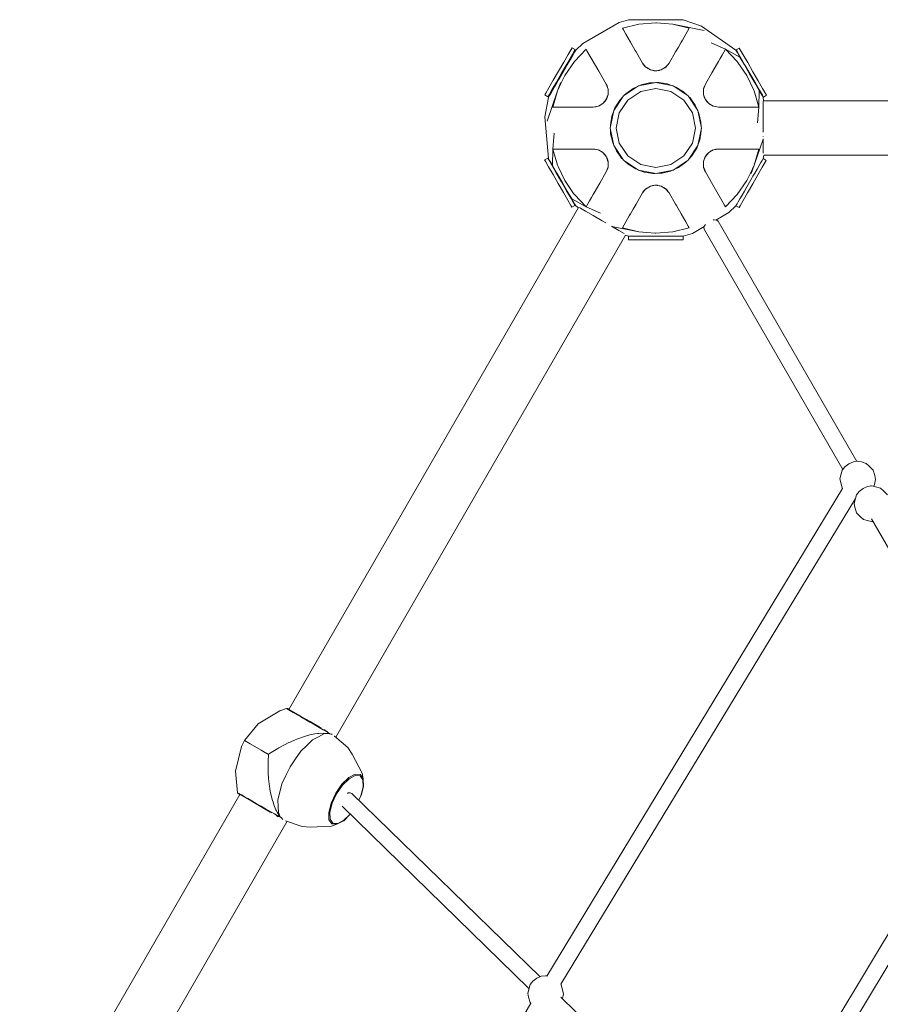
# Model space of a CAD drawing. Units: millimetres. Extents: x -1815 to 9726, y -1223 to 10422.
# Drawn here: x 598 to 1562, y 7816 to 8918 of the extents above; entities that cross this region are included whole.
import ezdxf

# ---------------------------------------------------------------- set-up
doc = ezdxf.new("R2010")
doc.units = ezdxf.units.MM
doc.header["$MEASUREMENT"] = 0
for name, color, linetype, lineweight in [('Level 25', 7, 'Continuous', 0), ('Level 26', 7, 'Continuous', 0), ('Level 27', 7, 'Continuous', 0)]:
    doc.layers.add(name, color=color, linetype=linetype, lineweight=lineweight)

msp = doc.modelspace()

# ---------------------------------------------------------------- linework, layer by layer
at = {"layer": 'Level 25', "color": 253, "linetype": 'Continuous', "lineweight": 13}
for p, q in [((1430.568376, 8827.00615), (2079.125315, 8827.00615)), ((1430.25828, 8787.233026), (1430.25828, 8786.821925)), ((1431.100445, 8766.00615), (2079.737296, 8766.00615)), ((899.410988, 8145.897766), (1223.689457, 8707.564551)), ((951.932546, 8114.867774), (1276.250972, 8676.603765)), ((558.501561, 7555.425318), (844.411356, 8050.63561)), ((610.742176, 7523.908718), (897.534179, 8020.647038))]:
    msp.add_line(p, q, dxfattribs=at)
at = {"layer": 'Level 25', "color": 253, "linetype": 'Continuous', "lineweight": 13, "flags": 128}
for points in [[(1430.25828, 8826.081892), (1430.25828, 8824.684476), (1430.25828, 8818.072907), (1430.25828, 8808.177995), (1430.25828, 8796.50615), (1430.25828, 8791.78165)], [(1430.25828, 8784.416344), (1430.25828, 8774.939393), (1430.25828, 8768.327824), (1430.25828, 8768.31429)], [(1254.349817, 8690.220851), (1250.25828, 8692.583102), (1240.150166, 8698.419024), (1231.580921, 8703.36648), (1225.855134, 8706.672265), (1224.644936, 8707.370973)], [(1274.731088, 8678.45372), (1274.661426, 8678.493939), (1268.935639, 8681.799723), (1260.728359, 8686.538199)]]:
    msp.add_lwpolyline(points, dxfattribs=at)
at = {"layer": 'Level 26', "color": 7, "linetype": 'Continuous', "lineweight": 13}
for p, q in [((1316.208535, 8917.728054), (1310.25828, 8917.728054)), ((1274.030244, 8906.254949), (1272.928101, 8908.163917)), ((1276.804123, 8901.45045), (1274.030244, 8906.254949)), ((1311.161232, 8914.165907), (1320.139134, 8913.440165)), ((1320.139134, 8913.440165), (1320.14784, 8913.438639)), ((1329.16891, 8912.71023), (1347.588461, 8908.16392)), ((1347.588459, 8908.163917), (1343.712437, 8901.45045)), ((1218.866194, 8882.386273), (1215.56041, 8876.660487)), ((1218.866194, 8882.386273), (1220.027031, 8884.396902)), ((1220.234007, 8883.023344), (1219.366194, 8881.520248)), ((1380.336364, 8870.884953), (1382.294012, 8874.275698)), ((1246.500534, 8859.937805), (1254.770476, 8845.613845)), ((1295.520269, 8869.048211), (1295.47367, 8869.113845)), ((1299.261634, 8864.599526), (1295.474323, 8869.113067)), ((1299.190199, 8864.651905), (1299.198059, 8864.645261)), ((1304.223373, 8861.720668), (1299.361582, 8864.527624)), ((1301.270306, 8863.154505), (1301.453882, 8863.023451)), ((1303.541476, 8861.954815), (1301.454006, 8863.023363)), ((1303.541571, 8861.954777), (1303.557667, 8861.94841)), ((1309.992678, 8860.62478), (1304.697524, 8861.558458)), ((1305.925779, 8861.138266), (1305.953998, 8861.129476)), ((1308.846304, 8860.636442), (1308.871865, 8860.635383)), ((1316.03539, 8861.596607), (1310.496833, 8860.62001)), ((1311.328429, 8860.612143), (1311.348135, 8860.612773)), ((1313.656134, 8860.919507), (1311.348223, 8860.612776)), ((1313.656245, 8860.919538), (1313.931223, 8860.997039)), ((1321.138639, 8864.518191), (1316.12013, 8861.620753)), ((1316.178745, 8861.637455), (1316.188967, 8861.641209)), ((1320.358281, 8863.886166), (1320.398526, 8863.917763)), ((1325.04289, 8869.113845), (1321.289104, 8864.640258)), ((1321.62501, 8864.912767), (1321.643957, 8864.929188)), ((1323.890574, 8867.373226), (1321.644052, 8864.92927)), ((1254.770476, 8845.613845), (1256.767824, 8840.126178)), ((1254.770476, 8845.613845), (1254.825487, 8845.503486)), ((1256.699777, 8840.553336), (1256.695047, 8840.577861)), ((1256.798304, 8839.934838), (1256.798304, 8834.139963)), ((1256.955469, 8838.943057), (1256.948234, 8838.993667)), ((1363.71862, 8834.337921), (1363.727873, 8840.040593)), ((1363.730538, 8840.076181), (1365.745736, 8845.61289)), ((1363.74019, 8840.164245), (1363.738351, 8840.154031)), ((1419.749501, 8839.495461), (1420.34928, 8838.231104)), ((1420.34928, 8838.231104), (1425.621836, 8820.00615)), ((1426.022907, 8838.439743), (1421.07545, 8847.008988)), ((1254.597117, 8828.335447), (1251.140951, 8824.216549)), ((1254.013834, 8827.348495), (1254.027528, 8827.370096)), ((1256.776846, 8834.054503), (1254.853325, 8828.769674)), ((1255.275936, 8829.485923), (1255.285246, 8829.503308)), ((1256.173604, 8831.655457), (1255.285285, 8829.503381)), ((1256.173625, 8831.65554), (1256.244003, 8831.932457)), ((1256.813147, 8834.199076), (1256.815016, 8834.209853)), ((1363.580108, 8835.047223), (1363.582644, 8835.030083)), ((1363.718255, 8834.618622), (1363.718255, 8834.339775)), ((1365.653842, 8828.79548), (1363.814852, 8833.848062)), ((1364.065108, 8832.574174), (1364.071607, 8832.545331)), ((1365.090789, 8829.794027), (1365.102652, 8829.771363)), ((1369.516792, 8824.048293), (1365.901795, 8828.356478)), ((1366.310819, 8827.632301), (1366.321221, 8827.615545)), ((1367.740859, 8825.770145), (1366.321265, 8827.615475)), ((1429.578691, 8833.146969), (1430.739528, 8831.13634)), ((1433.042793, 8835.146969), (1434.20363, 8833.13634)), ((1212.914901, 8820.00615), (1210.169013, 8820.00615)), ((1239.986867, 8820.006327), (1245.789364, 8821.029463)), ((1245.708209, 8820.993761), (1245.717968, 8820.997273)), ((1250.763397, 8823.887026), (1245.901607, 8821.08007)), ((1248.045124, 8822.046514), (1248.250405, 8822.139967)), ((1250.219672, 8823.41356), (1248.250547, 8822.140032)), ((1250.219905, 8823.413745), (1250.233314, 8823.424379)), ((1252.118975, 8825.070152), (1252.140671, 8825.090172)), ((1367.740926, 8825.770079), (1367.945389, 8825.570834)), ((1374.598611, 8821.089505), (1369.580125, 8823.986929)), ((1369.623935, 8823.944481), (1369.632347, 8823.937464)), ((1371.110802, 8822.840254), (1369.63241, 8823.937412)), ((1373.352388, 8821.617658), (1371.110802, 8822.840254)), ((1373.661026, 8821.449322), (1373.352388, 8821.617658)), ((1373.661148, 8821.449273), (1373.708636, 8821.430218)), ((1380.530693, 8820.00615), (1374.779569, 8821.020229)), ((1375.183583, 8820.865558), (1375.207285, 8820.857358)), ((1378.447191, 8820.133766), (1375.207398, 8820.857319)), ((1425.621832, 8820.00615), (1417.869788, 8820.00615)), ((1200.16728, 8754.781197), (1194.894724, 8773.00615)), ((1210.805305, 8773.00615), (1212.914901, 8773.00615)), ((1239.985866, 8773.00615), (1245.736991, 8771.992072)), ((1242.069369, 8772.878534), (1245.309162, 8772.154981)), ((1245.332977, 8772.146742), (1245.309275, 8772.154942)), ((1245.917949, 8771.922795), (1250.936435, 8769.025371)), ((1246.855411, 8771.563027), (1246.807924, 8771.582083)), ((1246.855533, 8771.562978), (1247.164172, 8771.394642)), ((1247.164172, 8771.394642), (1249.405758, 8770.172046)), ((1369.753163, 8769.125274), (1374.614953, 8771.93223)), ((1380.529692, 8773.005974), (1374.727196, 8771.982837)), ((1374.808351, 8772.018539), (1374.798592, 8772.015027)), ((1407.601659, 8773.00615), (1410.347546, 8773.00615)), ((1190.437869, 8760.731357), (1189.277031, 8762.741986)), ((1249.405758, 8770.172046), (1250.88415, 8769.074889)), ((1250.892624, 8769.067819), (1250.884213, 8769.074836)), ((1250.999767, 8768.964007), (1254.614764, 8764.655822)), ((1252.775633, 8767.242221), (1252.571171, 8767.441467)), ((1252.775701, 8767.242155), (1254.195295, 8765.396826)), ((1254.20574, 8765.379999), (1254.195339, 8765.396756)), ((1254.862718, 8764.21682), (1256.701707, 8759.164238)), ((1255.425771, 8763.218273), (1255.413908, 8763.240937)), ((1256.451451, 8760.438127), (1256.444952, 8760.46697)), ((1363.739714, 8758.957797), (1365.663235, 8764.242627)), ((1364.342935, 8761.356761), (1364.272556, 8761.079844)), ((1364.342956, 8761.356844), (1365.231275, 8763.508919)), ((1365.240624, 8763.526377), (1365.231314, 8763.508992)), ((1365.919443, 8764.676853), (1369.375609, 8768.795752)), ((1366.502726, 8765.663806), (1366.489032, 8765.642204)), ((1368.397584, 8767.942148), (1368.375888, 8767.922129)), ((1370.296655, 8769.598555), (1370.283245, 8769.587922)), ((1370.296888, 8769.598741), (1372.266012, 8770.872268)), ((1372.471435, 8770.965786), (1372.266155, 8770.872333)), ((1194.493653, 8754.572557), (1194.494956, 8754.594767)), ((1194.493653, 8754.572557), (1199.441109, 8746.003312)), ((1200.767059, 8753.516839), (1200.16728, 8754.781197)), ((1256.786021, 8752.93612), (1254.770824, 8747.39941)), ((1256.77637, 8752.848056), (1256.778209, 8752.858269)), ((1256.79794, 8758.674379), (1256.788686, 8752.971708)), ((1256.798304, 8758.393678), (1256.798304, 8758.672525)), ((1256.936451, 8757.965077), (1256.933916, 8757.982217)), ((1330.889727, 8750.132942), (1335.75828, 8752.338855)), ((1335.75828, 8752.338855), (1343.884916, 8758.16232)), ((1343.884916, 8758.16232), (1345.521244, 8759.909409)), ((1363.561091, 8754.069244), (1363.568326, 8754.018633)), ((1363.703412, 8758.813225), (1363.701544, 8758.802447)), ((1363.718255, 8753.077462), (1363.718255, 8758.872338)), ((1365.746083, 8747.398455), (1363.748736, 8752.886122)), ((1363.816783, 8752.458965), (1363.821512, 8752.434439)), ((1199.441109, 8746.003312), (1205.277031, 8735.895198)), ((1365.746083, 8747.398455), (1365.691073, 8747.508815)), ((1374.016026, 8733.074495), (1365.746083, 8747.398455)), ((1417.141971, 8745.772332), (1417.163764, 8745.835989)), ((1295.47367, 8723.898455), (1299.227456, 8728.372042)), ((1296.625986, 8725.639074), (1298.872508, 8728.08303)), ((1298.89155, 8728.099533), (1298.872603, 8728.083112)), ((1299.37792, 8728.494109), (1304.39643, 8731.391547)), ((1300.158279, 8729.126134), (1300.118034, 8729.094538)), ((1304.337815, 8731.374845), (1304.327592, 8731.371091)), ((1304.481169, 8731.415693), (1310.019726, 8732.39229)), ((1306.860315, 8732.092763), (1306.585337, 8732.015261)), ((1306.860425, 8732.092794), (1309.168337, 8732.399524)), ((1309.188131, 8732.400157), (1309.168425, 8732.399527)), ((1310.523881, 8732.387521), (1315.819035, 8731.453842)), ((1311.670256, 8732.375859), (1311.644695, 8732.376918)), ((1314.590781, 8731.874035), (1314.562562, 8731.882825)), ((1316.293187, 8731.291632), (1321.154977, 8728.484676)), ((1316.974988, 8731.057523), (1316.958893, 8731.063891)), ((1316.975084, 8731.057485), (1319.062553, 8729.988937)), ((1319.062677, 8729.988849), (1319.246253, 8729.857795)), ((1321.254926, 8728.412774), (1325.042236, 8723.899234)), ((1321.318501, 8728.367039), (1321.32636, 8728.360395)), ((1409.403606, 8725.787084), (1412.264401, 8730.742126)), ((1240.180195, 8722.127348), (1238.222548, 8718.736603)), ((1324.996291, 8723.964089), (1325.04289, 8723.898455)), ((1400.282553, 8709.988957), (1399.989528, 8709.481423)), ((1400.282553, 8709.988957), (1401.150365, 8711.492052)), ((1401.150365, 8711.492052), (1402.559617, 8713.932947)), ((1291.347649, 8680.302071), (1272.928099, 8684.84838)), ((1272.928101, 8684.848383), (1276.804123, 8691.56185)), ((1343.712437, 8691.56185), (1346.486316, 8686.757351)), ((1346.486316, 8686.757351), (1347.588461, 8684.84838)), ((1300.377425, 8679.572135), (1300.36872, 8679.573662)), ((1309.355328, 8678.846393), (1300.377425, 8679.572135)), ((1304.308025, 8675.284246), (1310.25828, 8675.284246)), ((897.962916, 8146.733246), (898.430658, 8146.462554)), ((899.598248, 8145.788709), (898.031583, 8146.695369)), ((899.41181, 8145.899355), (898.079105, 8146.667961)), ((898.468102, 8146.440885), (899.448476, 8145.873523)), ((899.657444, 8145.754505), (899.598248, 8145.788709)), ((935.352117, 8125.138236), (934.55537, 8125.598263)), ((938.490234, 8123.324551), (942.002124, 8121.29685)), ((942.140903, 8121.216721), (942.299826, 8121.124962)), ((931.616043, 8118.94586), (928.510394, 8118.360457)), ((942.642014, 8120.927437), (942.299826, 8121.124962)), ((945.441388, 8118.636416), (943.658628, 8119.003353)), ((947.868947, 8117.860574), (947.666043, 8117.954866)), ((950.684451, 8115.949217), (950.4757, 8116.101898)), ((950.688512, 8115.944613), (950.684451, 8115.949217)), ((876.778765, 8095.448727), (868.349324, 8100.317647)), ((877.085824, 8095.978213), (876.473631, 8094.918131)), ((876.778765, 8095.448727), (876.473631, 8094.918131)), ((876.473631, 8094.918131), (876.495602, 8094.90202)), ((877.085824, 8095.978213), (876.778765, 8095.448727)), ((973.824999, 8073.450354), (966.576135, 8069.646935)), ((982.691114, 8059.195482), (982.375593, 8067.011275)), ((868.490552, 8037.4028), (873.37504, 8034.582169)), ((887.451588, 8037.314524), (887.728631, 8030.451868)), ((885.084554, 8027.144664), (887.244982, 8025.897272)), ((887.244982, 8025.897272), (887.435567, 8025.787259)), ((889.808332, 8025.755452), (891.017581, 8024.395417))]:
    msp.add_line(p, q, dxfattribs=at)
at = {"layer": 'Level 26', "color": 7, "linetype": 'Continuous', "lineweight": 13, "flags": 128}
for points in [[(1310.25828, 8917.728054), (1304.308025, 8917.728054), (1298.586435, 8917.728054), (1293.313388, 8917.728054), (1288.691523, 8917.728054), (1284.898457, 8917.728054), (1282.079954, 8917.728054), (1280.344329, 8917.728054), (1279.75828, 8917.728054), (1269.231563, 8914.581586), (1228.515311, 8891.074047), (1228.517807, 8891.075007)], [(1421.07545, 8847.008988), (1415.239528, 8857.117102), (1409.403606, 8867.225216), (1404.45615, 8875.794461), (1401.150365, 8881.520248), (1399.989528, 8883.530877), (1361.494758, 8910.522918), (1340.75828, 8917.728054), (1340.172231, 8917.728054), (1338.436606, 8917.728054), (1335.618103, 8917.728054), (1331.825037, 8917.728054), (1327.203172, 8917.728054), (1321.930125, 8917.728054), (1317.845643, 8917.728054), (1316.208535, 8917.728054)], [(1272.928099, 8908.16392), (1272.935567, 8908.165763), (1291.347649, 8912.71023), (1310.25828, 8914.238898), (1311.161232, 8914.165907)], [(1364.243439, 8905.708504), (1364.277843, 8905.702473), (1329.16891, 8912.71023), (1320.139134, 8913.440165)], [(1295.47373, 8869.113774), (1295.47367, 8869.113845), (1288.210252, 8881.694454), (1287.271808, 8883.319887), (1281.938187, 8892.557989), (1276.804123, 8901.45045)], [(1338.578372, 8892.557989), (1338.578372, 8892.557989), (1335.462616, 8887.161341), (1332.306307, 8881.694454), (1325.04289, 8869.113845), (1323.890574, 8867.373226), (1323.890574, 8867.373226)], [(1343.712437, 8901.45045), (1339.951316, 8894.935998), (1338.578372, 8892.557989)], [(1194.894724, 8820.00615), (1200.16728, 8838.231104), (1204.050025, 8846.416087), (1207.910465, 8854.554049), (1208.298729, 8855.372524), (1219.07791, 8870.985276), (1232.219575, 8884.658375)], [(1195.477008, 8849.875014), (1195.477008, 8849.875014), (1201.31293, 8859.983128), (1207.148852, 8870.091242), (1212.096308, 8878.660487), (1215.402093, 8884.386273), (1216.56293, 8886.396902), (1220.027031, 8884.396902)], [(1220.234007, 8883.023344), (1220.527031, 8883.530877), (1228.515311, 8891.074047), (1228.517807, 8891.075007)], [(1232.224907, 8884.663917), (1233.193816, 8882.985716), (1246.500534, 8859.937805)], [(1388.291655, 8884.66392), (1388.291655, 8884.66392), (1372.203399, 8891.975007), (1372.222458, 8891.965445)], [(1382.294012, 8874.275698), (1384.415631, 8877.95045), (1388.291653, 8884.663917)], [(1404.436264, 8875.804437), (1404.45615, 8875.794461), (1388.291655, 8884.66392)], [(1388.291655, 8884.66392), (1401.438649, 8870.985276), (1402.233726, 8869.833674), (1412.217831, 8855.372524), (1419.749501, 8839.495461)], [(1429.578691, 8833.146969), (1426.272907, 8838.872756), (1421.32545, 8847.442001), (1415.489528, 8857.550115), (1409.653606, 8867.658229), (1404.70615, 8876.227474), (1401.400365, 8881.953261), (1400.239528, 8883.96389), (1403.70363, 8885.96389), (1404.864467, 8883.953261), (1408.170251, 8878.227474), (1413.117707, 8869.658229), (1418.95363, 8859.550115)], [(1215.56041, 8876.660487), (1215.56041, 8876.660487), (1210.612954, 8868.091242), (1204.777031, 8857.983128), (1198.941109, 8847.875014), (1193.993653, 8839.305768), (1190.687869, 8833.579982), (1189.527031, 8831.569353), (1186.06293, 8833.569353), (1187.223767, 8835.579982)], [(1219.366194, 8881.520248), (1217.956943, 8879.079353), (1216.06041, 8875.794461), (1213.749478, 8871.791809), (1211.112954, 8867.225216), (1208.252159, 8862.270174)], [(1365.746052, 8845.613757), (1365.746083, 8845.613845), (1373.009501, 8858.194454), (1379.281566, 8869.057989), (1380.336364, 8870.884953)], [(1208.252159, 8862.270174), (1208.252159, 8862.270174), (1205.277031, 8857.117102), (1202.301904, 8851.96403), (1201.48335, 8850.546253), (1199.441109, 8847.008988), (1196.804585, 8842.442395)], [(1299.190039, 8864.65204), (1297.324847, 8866.506469), (1295.520269, 8869.048211)], [(1301.453974, 8863.023386), (1301.454006, 8863.023363), (1299.290426, 8864.579823), (1299.190039, 8864.65204), (1299.19004, 8864.652039)], [(1305.954083, 8861.129449), (1304.433784, 8861.649551), (1303.541476, 8861.954815), (1303.541489, 8861.95481)], [(1308.846221, 8860.636445), (1308.394565, 8860.679982), (1305.954083, 8861.129449)], [(1311.348223, 8860.612776), (1310.258707, 8860.623083), (1308.846221, 8860.636445), (1308.846241, 8860.636444)], [(1316.189104, 8861.641259), (1316.095178, 8861.614496), (1313.656134, 8860.919507), (1313.656169, 8860.919517)], [(1320.358171, 8863.88608), (1317.878474, 8862.373), (1316.189104, 8861.641259)], [(1321.644052, 8864.92927), (1321.220624, 8864.585758), (1320.358171, 8863.88608), (1320.358183, 8863.88609)], [(1418.95363, 8859.550115), (1418.95363, 8859.550115), (1424.789552, 8849.442001), (1429.737008, 8840.872756), (1433.042793, 8835.146969)], [(1187.223767, 8835.579982), (1187.223767, 8835.579982), (1190.529551, 8841.305768), (1195.477008, 8849.875014)], [(1200.16728, 8838.231104), (1188.681709, 8804.321997), (1188.763298, 8804.560319)], [(1196.804585, 8842.442395), (1196.804585, 8842.442395), (1194.493653, 8838.439743), (1192.59712, 8835.154851), (1191.187869, 8832.713956), (1190.320056, 8831.210861)], [(1203.352796, 8847.176311), (1203.374588, 8847.239968), (1200.16728, 8838.231104)], [(1254.825487, 8845.503486), (1255.701738, 8843.745602), (1256.695006, 8840.578078)], [(1256.695006, 8840.578078), (1256.780782, 8840.039623), (1256.955495, 8838.942877), (1256.955492, 8838.942893)], [(1256.955495, 8838.942877), (1257.026011, 8836.038857), (1256.815033, 8834.209949)], [(1357.376136, 8816.023005), (1361.25828, 8796.50615), (1357.376136, 8776.989295), (1346.320726, 8760.443704), (1329.775135, 8749.388294), (1310.25828, 8745.50615), (1290.741425, 8749.388294), (1274.195834, 8760.443704), (1263.140424, 8776.989295), (1259.25828, 8796.50615), (1263.140424, 8816.023005), (1274.195834, 8832.568596), (1290.741425, 8843.624006), (1310.25828, 8847.50615), (1329.775135, 8843.624006), (1346.320726, 8832.568596), (1357.376136, 8816.023005)], [(1265.979591, 8796.50615), (1269.350106, 8779.56143), (1278.948519, 8765.196389), (1293.313559, 8755.597976), (1310.25828, 8752.227462), (1327.203, 8755.597976), (1341.568041, 8765.196389), (1351.166454, 8779.56143), (1354.536968, 8796.50615), (1351.166454, 8813.450871), (1341.568041, 8827.815911), (1327.203, 8837.414324), (1310.25828, 8840.784839), (1293.313559, 8837.414324), (1278.948519, 8827.815911), (1269.350106, 8813.450871), (1265.979591, 8796.50615)], [(1289.626833, 8842.879359), (1284.75828, 8840.673446), (1276.631643, 8834.84998), (1274.995316, 8833.102891)], [(1308.943567, 8847.244721), (1308.109955, 8847.217431), (1303.601444, 8847.069838), (1303.082996, 8846.948953), (1293.864867, 8844.799587), (1291.684515, 8843.811682)], [(1328.460454, 8843.885596), (1323.458051, 8845.768367), (1313.593839, 8847.396955), (1311.201403, 8847.318635)], [(1345.206225, 8833.31338), (1341.305113, 8836.967171), (1332.815003, 8842.24666), (1330.574708, 8843.089847)], [(1363.580096, 8835.047307), (1363.461737, 8837.389378), (1363.577859, 8838.546527), (1363.727875, 8840.041427)], [(1363.740212, 8840.164365), (1364.413619, 8842.706995), (1365.746083, 8845.613845)], [(1423.910544, 8802.439055), (1423.909295, 8802.417769), (1425.621836, 8820.00615), (1426.022907, 8838.439743)], [(1430.81543, 8827.006232), (1430.489528, 8830.703327), (1429.328691, 8832.713956), (1426.022907, 8838.439743), (1426.021603, 8838.417534)], [(1190.320056, 8831.210861), (1190.320056, 8831.210861), (1190.027031, 8830.703327), (1185.898623, 8809.142442), (1190.027031, 8762.308973), (1191.187869, 8760.298344), (1194.493653, 8754.572557)], [(1254.013786, 8827.348419), (1253.750254, 8826.979042), (1252.140763, 8825.090256)], [(1255.285285, 8829.503381), (1254.731601, 8828.564986), (1254.013786, 8827.348419), (1254.013797, 8827.348436)], [(1256.815033, 8834.209949), (1256.791248, 8834.115225), (1256.173604, 8831.655457), (1256.173613, 8831.655492)], [(1273.45105, 8831.454095), (1270.161173, 8827.94153), (1269.797259, 8827.552983), (1267.415184, 8823.722295), (1264.51777, 8819.062873), (1263.674583, 8816.822578)], [(1356.631488, 8817.137597), (1354.425575, 8822.00615), (1348.60211, 8830.132787), (1346.855021, 8831.769114)], [(1364.071626, 8832.54525), (1363.76187, 8834.122012), (1363.580096, 8835.047307), (1363.580098, 8835.047293)], [(1365.090751, 8829.7941), (1364.902629, 8830.207004), (1364.071626, 8832.54525)], [(1366.321265, 8827.615475), (1365.785386, 8828.564247), (1365.090751, 8829.7941), (1365.09076, 8829.794083)], [(1430.739528, 8831.13634), (1434.20363, 8833.13634), (1434.20363, 8833.13634)], [(1210.169013, 8820.00615), (1202.646771, 8820.00615), (1194.894724, 8820.00615)], [(1212.914901, 8820.00615), (1219.146413, 8820.00615), (1225.459031, 8820.00615), (1239.985866, 8820.00615), (1239.985959, 8820.006166)], [(1245.708087, 8820.993718), (1243.169509, 8820.305629), (1239.985866, 8820.00615)], [(1248.250513, 8822.140017), (1248.250547, 8822.140032), (1245.820823, 8821.044547), (1245.708087, 8820.993718), (1245.708089, 8820.993718)], [(1252.140763, 8825.090256), (1250.930192, 8824.03369), (1250.219672, 8823.41356), (1250.219682, 8823.413568)], [(1369.63241, 8823.937412), (1369.562214, 8824.005425), (1367.740859, 8825.770145), (1367.740884, 8825.77012)], [(1375.207398, 8820.857319), (1374.698122, 8821.052287), (1373.661026, 8821.449322), (1373.661041, 8821.449316)], [(1417.869788, 8820.00615), (1413.626549, 8820.00615), (1409.711255, 8820.00615), (1407.601659, 8820.00615), (1395.057528, 8820.00615), (1380.530693, 8820.00615), (1378.447191, 8820.133766), (1378.447191, 8820.133766)], [(1262.878834, 8814.708324), (1260.996063, 8809.705921), (1259.367475, 8799.84171), (1259.445795, 8797.449273)], [(1360.996851, 8797.820863), (1360.821968, 8803.162986), (1358.551716, 8812.899563), (1357.563812, 8815.079915)], [(1259.519709, 8795.191437), (1259.694592, 8789.849314), (1261.964843, 8780.112737), (1262.952748, 8777.932386)], [(1357.637726, 8778.303976), (1359.520497, 8783.306379), (1361.149085, 8793.170591), (1361.070765, 8795.563027)], [(1196.606016, 8790.573245), (1196.607265, 8790.594531), (1194.894724, 8773.00615)], [(1430.258198, 8784.035515), (1420.34928, 8754.781197), (1417.141971, 8745.772332)], [(1194.493653, 8754.572557), (1194.493653, 8754.572557), (1194.894724, 8773.00615), (1194.894724, 8773.00615)], [(1194.894728, 8773.00615), (1202.646771, 8773.00615), (1206.89001, 8773.00615), (1210.805305, 8773.00615)], [(1212.914901, 8773.00615), (1225.459031, 8773.00615), (1239.985866, 8773.00615), (1242.069369, 8772.878534), (1242.069335, 8772.878536)], [(1245.309162, 8772.154981), (1245.818437, 8771.960014), (1246.855533, 8771.562978), (1246.855519, 8771.562984)], [(1263.885071, 8775.874703), (1266.090984, 8771.00615), (1271.91445, 8762.879514), (1273.661539, 8761.243186)], [(1347.06551, 8761.558205), (1350.355387, 8765.070771), (1350.7193, 8765.459317), (1353.101375, 8769.290006), (1355.99879, 8773.949427), (1356.841977, 8776.189722)], [(1372.266046, 8770.872284), (1372.266012, 8770.872268), (1374.695736, 8771.967754), (1374.808472, 8772.018583), (1374.808471, 8772.018582)], [(1374.808472, 8772.018583), (1377.347051, 8772.706672), (1380.530693, 8773.00615)], [(1407.601659, 8773.00615), (1401.370147, 8773.00615), (1395.057528, 8773.00615), (1380.530693, 8773.00615), (1380.530601, 8773.006134)], [(1425.621836, 8773.00615), (1420.34928, 8754.781197), (1416.466534, 8746.596214), (1412.606094, 8738.458251), (1412.217831, 8737.639776), (1401.438649, 8722.027024), (1388.296985, 8708.353926)], [(1410.347546, 8773.00615), (1417.869788, 8773.00615), (1425.621836, 8773.00615)], [(1190.437869, 8760.731357), (1193.743653, 8755.00557), (1198.691109, 8746.436325), (1204.527031, 8736.328211), (1210.362954, 8726.220097), (1215.31041, 8717.650852), (1218.616194, 8711.925065), (1219.777031, 8709.914436), (1216.31293, 8707.914436), (1215.152093, 8709.925065), (1211.846308, 8715.650852), (1206.898852, 8724.220097), (1201.06293, 8734.328211), (1195.227008, 8744.436325), (1190.279551, 8753.00557), (1186.973767, 8758.731357), (1185.81293, 8760.741986), (1189.277031, 8762.741986)], [(1250.88415, 8769.074889), (1250.954346, 8769.006875), (1252.775701, 8767.242155), (1252.775675, 8767.24218)], [(1254.195295, 8765.396826), (1254.731173, 8764.448053), (1255.425809, 8763.2182), (1255.4258, 8763.218218)], [(1255.425809, 8763.2182), (1255.61393, 8762.805297), (1256.444934, 8760.46705)], [(1256.444934, 8760.46705), (1256.754689, 8758.890288), (1256.936464, 8757.964994), (1256.936462, 8757.965007)], [(1363.701527, 8758.802351), (1363.725312, 8758.897075), (1364.342956, 8761.356844), (1364.342947, 8761.356808)], [(1365.231275, 8763.508919), (1365.784959, 8764.447314), (1366.502773, 8765.663881), (1366.502763, 8765.663864)], [(1366.502773, 8765.663881), (1366.766306, 8766.033258), (1368.375797, 8767.922045)], [(1368.375797, 8767.922045), (1369.586368, 8768.978611), (1370.296888, 8769.598741), (1370.296878, 8769.598733)], [(1415.239528, 8735.895198), (1415.239528, 8735.895198), (1418.214656, 8741.04827), (1419.03321, 8742.466047), (1421.07545, 8746.003312), (1423.711974, 8750.569905), (1426.022907, 8754.572557), (1427.91944, 8757.857449), (1429.328691, 8760.298344), (1430.196504, 8761.80144), (1430.489528, 8762.308973), (1431.197436, 8766.006068)], [(1430.489528, 8762.308973), (1430.489528, 8762.308973), (1433.95363, 8760.308973), (1432.792793, 8758.298344), (1429.487008, 8752.572557)], [(1232.224905, 8708.34838), (1219.07791, 8722.027024), (1218.282834, 8723.178626), (1208.298729, 8737.639776), (1200.767059, 8753.516839)], [(1256.776348, 8752.847935), (1256.10294, 8750.305306), (1254.770476, 8747.398455)], [(1256.936464, 8757.964994), (1257.054822, 8755.622922), (1256.938701, 8754.465774), (1256.788685, 8752.970873)], [(1275.310335, 8759.69892), (1279.211447, 8756.04513), (1287.701557, 8750.76564), (1289.941852, 8749.922453)], [(1363.561065, 8754.069423), (1363.490548, 8756.973444), (1363.701527, 8758.802351)], [(1363.821554, 8752.434222), (1363.735778, 8752.972678), (1363.561065, 8754.069423), (1363.561067, 8754.069407)], [(1365.691073, 8747.508815), (1364.814821, 8749.266699), (1363.821554, 8752.434222)], [(1429.487008, 8752.572557), (1429.487008, 8752.572557), (1424.539552, 8744.003312), (1418.70363, 8733.895198), (1412.867707, 8723.787084), (1407.920251, 8715.217839), (1404.614467, 8709.492052)], [(1254.770508, 8747.398543), (1254.770476, 8747.398455), (1247.507059, 8734.817847), (1241.234993, 8723.954311), (1240.180195, 8722.127348)], [(1292.056106, 8749.126704), (1297.058509, 8747.243933), (1306.92272, 8745.615345), (1309.315157, 8745.693665)], [(1311.572993, 8745.767579), (1312.406605, 8745.794869), (1316.915116, 8745.942462), (1317.433564, 8746.063347), (1326.651693, 8748.212714), (1328.832044, 8749.200618)], [(1205.277031, 8735.895198), (1205.277031, 8735.895198), (1211.112954, 8725.787084), (1216.06041, 8717.217839), (1232.224905, 8708.34838), (1248.31316, 8701.037294), (1248.294101, 8701.046855)], [(1298.872508, 8728.08303), (1299.295936, 8728.426542), (1300.158389, 8729.126221), (1300.158376, 8729.126211)], [(1300.158389, 8729.126221), (1302.638086, 8730.6393), (1304.327456, 8731.371041)], [(1304.327456, 8731.371041), (1304.421382, 8731.397805), (1306.860425, 8732.092794), (1306.860391, 8732.092784)], [(1309.168337, 8732.399524), (1310.257853, 8732.389218), (1311.670338, 8732.375855), (1311.670318, 8732.375856)], [(1311.670338, 8732.375855), (1312.121994, 8732.332318), (1314.562477, 8731.882851)], [(1314.562477, 8731.882851), (1316.082776, 8731.362749), (1316.975084, 8731.057485), (1316.975071, 8731.05749)], [(1321.326519, 8728.360261), (1321.326521, 8728.36026), (1321.226133, 8728.432478), (1319.062553, 8729.988937), (1319.062585, 8729.988914)], [(1321.326521, 8728.36026), (1323.191712, 8726.505831), (1324.996291, 8723.964089)], [(1388.291653, 8708.348383), (1387.322743, 8710.026584), (1374.016026, 8733.074495)], [(1412.264401, 8730.742126), (1412.264401, 8730.742126), (1415.239528, 8735.895198)], [(1216.080295, 8717.207863), (1216.06041, 8717.217839), (1219.366194, 8711.492052), (1220.527031, 8709.481423), (1223.565859, 8707.350636)], [(1238.222548, 8718.736603), (1236.100929, 8715.06185), (1232.224907, 8708.348383)], [(1276.804123, 8691.56185), (1280.565244, 8698.076303), (1281.938187, 8700.454311), (1285.053943, 8705.850959), (1288.210252, 8711.317847), (1295.47367, 8723.898455), (1296.625986, 8725.639074), (1296.625986, 8725.639074)], [(1325.04283, 8723.898526), (1325.04289, 8723.898455), (1332.306307, 8711.317847), (1333.244752, 8709.692413), (1338.578372, 8700.454311), (1343.712437, 8691.56185)], [(1402.559617, 8713.932947), (1402.559617, 8713.932947), (1404.45615, 8717.217839), (1404.45615, 8717.217839)], [(1404.45615, 8717.217839), (1406.767082, 8721.220491), (1409.403606, 8725.787084), (1409.403606, 8725.787084)], [(1399.989528, 8709.481423), (1399.989528, 8709.481423), (1392.001249, 8701.938254), (1391.998753, 8701.937293)], [(1404.614467, 8709.492052), (1404.614467, 8709.492052), (1403.45363, 8707.481423), (1399.989528, 8709.481423)], [(1377.446739, 8693.535204), (1392.001249, 8701.938254), (1391.998753, 8701.937293)], [(1261.058207, 8686.347855), (1291.347649, 8680.302071), (1300.377425, 8679.572135)], [(1347.588461, 8684.84838), (1347.580993, 8684.846537), (1329.16891, 8680.302071), (1310.25828, 8678.773402), (1309.355328, 8678.846393)], [(1340.75828, 8675.284246), (1340.75828, 8675.284246), (1351.284996, 8678.430714), (1364.561004, 8686.095621)], [(1276.202548, 8676.519728), (1279.75828, 8675.284246), (1279.75828, 8675.284246)], [(1340.75828, 8675.284246), (1340.75828, 8675.284246), (1340.75828, 8671.284246), (1338.436606, 8671.284246), (1331.825037, 8671.284246), (1321.930125, 8671.284246), (1310.25828, 8671.284246), (1298.586435, 8671.284246), (1288.691523, 8671.284246), (1282.079954, 8671.284246), (1279.75828, 8671.284246), (1279.75828, 8675.284246)], [(1279.758281, 8675.284246), (1280.344329, 8675.284246), (1282.079949, 8675.284246)], [(1282.079976, 8675.284246), (1284.898457, 8675.284246), (1288.691523, 8675.284246), (1293.313388, 8675.284246), (1298.586435, 8675.284246), (1302.670917, 8675.284246), (1304.308025, 8675.284246)], [(1310.25828, 8675.284246), (1316.208535, 8675.284246), (1321.930125, 8675.284246), (1327.203172, 8675.284246), (1331.825037, 8675.284246), (1335.618103, 8675.284246), (1338.436606, 8675.284246), (1340.172231, 8675.284246), (1340.758278, 8675.284246)], [(898.077772, 8146.668731), (898.031583, 8146.695369), (897.997319, 8146.714434), (897.962916, 8146.733246), (897.280762, 8146.947378), (896.791495, 8146.734079), (889.261144, 8144.383544), (865.145589, 8129.873266), (849.80577, 8111.032328), (846.289222, 8104.156259), (839.666589, 8076.629191), (842.091173, 8052.653762), (842.178539, 8052.39788), (842.218894, 8052.3078), (842.442768, 8051.945344), (843.021879, 8051.439822), (844.588544, 8050.533162), (849.93332, 8047.444916), (858.242515, 8042.645242), (868.251129, 8036.864845), (878.435441, 8030.983741), (880.304362, 8029.90466)], [(900.390728, 8144.653638), (898.646404, 8145.661898), (896.791495, 8146.734079)], [(899.521738, 8145.831125), (899.533612, 8145.824253), (904.576294, 8142.910559)], [(905.035053, 8142.647304), (904.943025, 8142.700463), (899.701921, 8145.728806)], [(947.666043, 8117.954866), (947.136091, 8118.140735), (946.836356, 8118.24586), (945.441388, 8118.636416), (942.521012, 8120.322455), (937.999127, 8122.933103), (933.402324, 8125.587441), (927.879022, 8128.776769), (922.944757, 8131.626342), (917.195405, 8134.946633), (912.667379, 8137.56196), (907.550685, 8140.517294), (904.134931, 8142.490593), (900.39145, 8144.653222), (900.390819, 8144.653586)], [(904.851634, 8142.751466), (904.892144, 8142.728059), (912.744239, 8138.192421)], [(913.36307, 8137.836767), (913.25222, 8137.900788), (905.492664, 8142.382972)], [(913.159744, 8137.952411), (913.222722, 8137.916033), (922.728847, 8132.425845)], [(923.37363, 8132.055256), (923.260833, 8132.120392), (914.281397, 8137.306395)], [(923.181235, 8132.164572), (923.257093, 8132.120761), (933.008003, 8126.489931)], [(933.542715, 8126.182952), (933.445145, 8126.239287), (924.522212, 8131.391987)], [(933.390424, 8126.269095), (933.467614, 8126.224521), (935.542495, 8125.026522)], [(942.322175, 8121.11386), (942.254686, 8121.152818), (939.761666, 8122.592243)], [(868.349324, 8100.317647), (856.010323, 8107.445953), (849.80577, 8111.032328)], [(928.510394, 8118.360457), (922.887169, 8117.300501), (922.880111, 8117.298545), (916.980496, 8115.663259), (908.37642, 8112.533842), (906.415021, 8111.820455), (900.775387, 8109.278785), (899.312982, 8108.619708), (894.492235, 8106.071436), (888.228612, 8102.760453), (886.990628, 8101.988378), (877.888711, 8096.311926), (877.417683, 8096.041036), (877.244376, 8095.972496), (877.182878, 8095.961033), (877.168808, 8095.960143), (877.135358, 8095.961712), (877.11145, 8095.967014), (877.088294, 8095.976824), (877.085824, 8095.978213)], [(931.616043, 8118.94586), (933.113044, 8119.054928), (937.754138, 8119.393069), (937.78592, 8119.395385), (943.658628, 8119.003353), (938.550186, 8118.455159), (932.466621, 8115.263163), (926.056821, 8111.899994), (919.517381, 8105.534856), (912.769765, 8098.96709), (906.772295, 8090.34151), (900.711851, 8081.625362), (896.191836, 8072.020245), (891.718788, 8062.514933), (889.403523, 8053.389291), (887.159687, 8044.545192), (887.451588, 8037.314524)], [(977.947362, 8044.090311), (980.450347, 8049.409201), (983.043467, 8059.63001), (983.09512, 8060.113955), (982.765009, 8068.291142), (981.507575, 8074.635778), (970.48922, 8095.80771), (965.281114, 8103.300316), (950.684451, 8115.949217)], [(887.728631, 8030.451868), (889.808332, 8025.755452), (888.647819, 8027.280127), (886.508492, 8030.874518), (885.567339, 8032.455796), (885.030481, 8033.547121), (882.767782, 8039.151162), (882.076596, 8040.863028), (880.919653, 8044.922838), (879.541965, 8049.757259), (878.672596, 8054.113601), (878.066612, 8057.150142), (877.781012, 8059.52651), (876.69021, 8068.602652), (876.34864, 8074.667945), (876.273814, 8075.99663), (876.287334, 8083.344963), (876.293754, 8086.834326), (876.296784, 8088.48092), (876.587291, 8094.564388), (876.576413, 8094.686264), (876.549308, 8094.811688), (876.534843, 8094.847229), (876.514127, 8094.881579), (876.495602, 8094.90202)], [(966.576135, 8069.646935), (958.866758, 8062.143043), (951.87055, 8052.081077), (946.652621, 8040.992879), (944.007353, 8030.566528), (944.337464, 8022.389341), (947.592698, 8017.70622), (953.277474, 8017.230129)], [(982.375593, 8067.011275), (979.264225, 8071.487423), (973.83069, 8071.942473), (966.902193, 8068.307149), (959.533536, 8061.134894), (952.846529, 8051.517621), (947.859208, 8040.919471), (945.330849, 8030.953917), (945.64637, 8023.138125), (948.757738, 8018.661977), (954.191273, 8018.206927), (961.11977, 8021.842251), (968.056951, 8028.59453)], [(982.765009, 8068.291142), (979.509775, 8072.974262), (973.824999, 8073.450354)], [(977.808035, 8044.226105), (980.162755, 8049.229929), (982.691114, 8059.195482)], [(842.091173, 8052.653762), (842.892214, 8052.190184), (843.730499, 8051.705051), (846.420952, 8050.150491), (849.323166, 8048.473573), (853.440006, 8046.095546), (858.01774, 8043.45129), (862.897263, 8040.63316), (868.490552, 8037.4028)], [(873.37504, 8034.582169), (879.14721, 8031.24893), (883.302549, 8028.849713), (888.365336, 8025.926552), (891.017581, 8024.395417), (891.483538, 8023.936767), (891.652948, 8023.770013), (891.928645, 8023.49864), (892.310451, 8023.183365), (892.823062, 8022.760078)], [(895.662551, 8021.294602), (914.216424, 8014.876009), (923.311597, 8014.114302), (947.154281, 8015.149149), (953.277474, 8017.230129), (960.526338, 8021.033547), (960.919601, 8021.320024), (968.225019, 8028.430724)]]:
    msp.add_lwpolyline(points, dxfattribs=at)
at = {"layer": 'Level 26', "color": 253, "linetype": 'Continuous', "lineweight": 13, "flags": 128}
for points in [[(1540.347005, 8422.725954), (1536.307663, 8423.590033), (1531.40949, 8422.897166), (1526.398189, 8420.752837), (1522.036683, 8417.4835), (1518.988974, 8413.586882), (1517.719047, 8409.656208), (1516.337697, 8404.039419), (1517.253846, 8399.64111), (1518.988091, 8393.594711), (1519.601949, 8392.959414)], [(1554.249857, 8395.544182), (1554.894512, 8397.539515), (1556.275862, 8403.156304), (1555.359713, 8407.554614), (1553.625468, 8413.601012), (1549.25461, 8418.124522), (1545.902548, 8421.115866), (1540.347005, 8422.725954)], [(1556.300408, 8395.105454), (1552.261066, 8395.969532), (1547.362893, 8395.276666), (1542.351592, 8393.132336), (1537.990087, 8389.862999), (1534.942378, 8385.966382), (1533.672451, 8382.035708), (1532.2911, 8376.418919), (1533.207249, 8372.020609), (1534.941494, 8365.97421), (1539.312352, 8361.450701), (1542.664414, 8358.459357), (1548.219958, 8356.849268), (1552.259299, 8355.98519), (1553.342594, 8356.138426)], [(1569.6077, 8385.880003), (1569.578871, 8385.980512), (1565.208013, 8390.504021), (1561.855951, 8393.495365), (1556.300408, 8395.105454)], [(1188.34742, 7847.516196), (1186.912282, 7847.823195), (1182.014109, 7847.130328), (1177.002807, 7844.985999), (1172.641302, 7841.716662), (1169.593593, 7837.820044), (1168.323666, 7833.88937), (1166.942316, 7828.272581), (1167.858465, 7823.874271), (1169.592709, 7817.827873), (1170.638606, 7816.745449)], [(1205.605491, 7822.205155), (1206.880481, 7827.389466), (1205.964332, 7831.787776), (1204.230087, 7837.834174), (1203.756924, 7838.323862)]]:
    msp.add_lwpolyline(points, dxfattribs=at)
at = {"layer": 'Level 27', "color": 16, "linetype": 'Continuous', "lineweight": 13}
for p, q in [((1188.306589, 7847.448749), (1519.431171, 8393.136038)), ((1551.17764, 8395.81636), (1550.918678, 8396.264707)), ((1203.735779, 7838.289523), (1533.620764, 8381.825886)), ((1533.620948, 8381.826635), (1203.735809, 7838.289583)), ((1203.736151, 7838.289792), (1533.620944, 8381.826617)), ((1551.622149, 8359.117237), (1691.510287, 8116.925627)), ((1429.418049, 7660.597031), (1691.322059, 8095.5677)), ((1705.411687, 8084.073611), (1426.223784, 7620.426191)), ((959.007204, 8037.414908), (1168.227768, 7833.499776)), ((1403.533717, 7629.295895), (1203.929231, 7823.838794)), ((879.461118, 7318.329124), (1170.286097, 7817.110151)), ((1169.930457, 7816.500268), (1170.285482, 7817.110787))]:
    msp.add_line(p, q, dxfattribs=at)
at = {"layer": 'Level 27', "color": 16, "linetype": 'Continuous', "lineweight": 13, "flags": 128}
for points in [[(1365.963586, 8688.694903), (1364.811253, 8687.080007), (1364.183015, 8684.607917), (1364.811253, 8682.547316), (1519.663025, 8414.448816)], [(1535.224237, 8423.436861), (1380.061185, 8692.074285), (1378.272116, 8693.409689), (1375.594584, 8693.816592), (1374.478549, 8693.610391)], [(1180.636447, 7846.540918), (969.962256, 8051.872816), (968.197218, 8052.636445), (965.744557, 8052.302603), (964.913574, 8051.887999)]]:
    msp.add_lwpolyline(points, dxfattribs=at)

doc.saveas('drawing.dxf')
